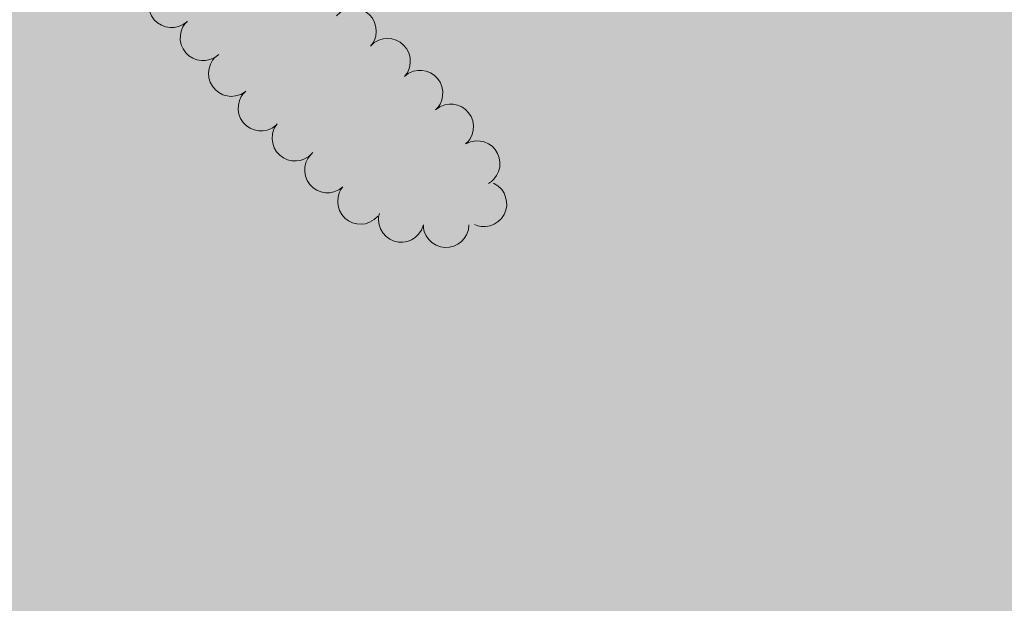
# Model space of a CAD drawing. Units: metres. Extents: x 628647 to 633156, y 648452 to 651504.
# Drawn here: x 629849 to 629957, y 649795 to 649859 of the extents above; entities that cross this region are included whole.
import ezdxf

# ---------------------------------------------------------------- set-up
doc = ezdxf.new("R2010")
doc.units = ezdxf.units.M
doc.header["$MEASUREMENT"] = 0
for name, color, linetype, lineweight in [('Carátula', 7, 'Continuous', 5), ('Elementos auxiliares', 7, 'Continuous', 5), ('Entidades rústicas y varios', 7, 'Continuous', 5), ('Rellenos', 7, 'Continuous', 5)]:
    doc.layers.add(name, color=color, linetype=linetype, lineweight=lineweight)

msp = doc.modelspace()

# ---------------------------------------------------------------- hatches: boundary and pattern name
at = {"layer": 'Rellenos', "linetype": 'Continuous', "lineweight": 15}
msp.add_hatch(color=154, dxfattribs=at).paths.add_polyline_path([(629997.254, 648870.3940000001), (629998.608, 648877.3360000001), (629999.479, 648881.798), (630004.088, 648900.2350000001), (630004.8899999999, 648905.3859999999), (630005.274, 648913.5009999999), (630005.8770000001, 648918.7490000001), (630008.442, 648932.719), (630010.131, 648938.2720000001), (630015.0530000001, 648948.104), (630017.044, 648953.0160000001), (630020.3289999999, 648963.3300000001), (630022.682, 648979.2760000001), (630023.551, 648995.112), (630024.872, 649003.4820000001), (630025.449, 649005.663), (630028.7309999999, 649009.9920000001), (630032.7350000001, 649016.7990000001), (630033.7069999999, 649019.1810000001), (630035.378, 649027.0590000001), (630035.783, 649032.355), (630035.348, 649037.595), (630033.6780000001, 649042.5290000001), (630028.79, 649054.3640000001), (630027.1669999999, 649059.5460000001), (630026.7509999999, 649062.3130000001), (630026.682, 649064.885), (630027.756, 649079.733), (630032.2590000001, 649112.1680000001), (630032.3759999999, 649122.854), (630030.506, 649128.034), (630027.4029999999, 649132.8090000001), (630024.9920000001, 649137.638), (630023.2209999999, 649142.868), (630021.212, 649153.3400000001), (630019.6470000001, 649164.0619999999), (630012.5020000001, 649186.466), (630009.4240000001, 649200.838), (630005.041, 649217.821), (629996.21, 649266.9240000001), (629994.3219999999, 649290.729), (629994.2139999999, 649294.1089999999), (629993.03, 649305.119), (629993.7690000001, 649319.2790000001), (629993.6680000001, 649324.9650000001), (629992.69, 649332.7139999999), (629989.3400000001, 649351.55), (629989.146, 649356.889), (629990.7890000001, 649367.504), (629990.1030000001, 649372.7350000001), (629987.9880000001, 649380.4140000001), (629987.5430000001, 649383.176), (629988.2450000001, 649388.2339999999), (629989.8910000001, 649393.061), (629991.185, 649398.2280000001), (629991.435, 649400.854), (629990.257, 649411.5179999999), (629990.4099999999, 649425.2720000001), (629989.919, 649430.655), (629986.5279999999, 649440.587), (629985.396, 649445.8589999999), (629983.473, 649451.0689999999), (629982.3870000001, 649456.54), (629981.8049999999, 649464.2960000001), (629981.908, 649472.459), (629982.257, 649475.087), (629982.068, 649485.7679999999), (629981.0860000001, 649493.764), (629979.173, 649504.0190000001), (629977.3049999999, 649508.932), (629972.622, 649519.237), (629969.9140000001, 649524.0860000001), (629963.5249999999, 649532.926), (629954.423, 649549.781), (629953.685, 649552.3400000001), (629951.9680000001, 649565.517), (629949.7490000001, 649576.311), (629948.271, 649581.5279999999), (629945.3659999999, 649589.193), (629940, 649598.9410000001), (629935.631, 649605.3940000001), (629934.8459999999, 649607.8530000001), (629934.4739999999, 649628.869), (629934.037, 649634.0050000001), (629931.8740000001, 649649.994), (629930.1510000001, 649657.9269999999), (629928.5260000001, 649663.142), (629927.3970000001, 649665.3970000001), (629924.45, 649669.8459999999), (629920.409, 649677.392), (629918.737, 649679.5889999999), (629908.8319999999, 649699.842), (629901.057, 649708.757), (629896.4580000001, 649711.4950000001), (629894.351, 649713.1399999999), (629892.729, 649715.3859999999), (629887.3200000001, 649724.7380000001), (629882.6000000001, 649731.4809999999), (629881.0320000001, 649733.432), (629875.092, 649739.263), (629871.851, 649743.558), (629868.8999999999, 649748.156), (629865.415, 649755.0689999999), (629861.7649999999, 649768.4580000001), (629860.7339999999, 649770.815), (629856.3049999999, 649777.909), (629851.49, 649784.452), (629846.8160000001, 649794.213), (629840.4820000001, 649802.757), (629834.0860000001, 649814.763), (629831.038, 649819.3090000001), (629825.872, 649826.0930000001), (629814.618, 649844.344), (629810.4199999999, 649855.152), (629809.29, 649860.277), (629806.6769999999, 649868.1939999999), (629804.1259999999, 649872.601), (629798.868, 649879.037), (629792.926, 649884.967), (629779.5349999999, 649895.365), (629769.638, 649903.9950000001), (629764.743, 649906.6780000001), (629757.3670000001, 649909.763), (629749.5700000001, 649911.5050000001), (629746.7010000001, 649914.273), (629744.149, 649921.5490000001), (629742.8219999999, 649926.6200000001), (629741.051, 649928.8640000001), (629737.378, 649932.4099999999), (629731.227, 649936.0079999999), (629727.727, 649938.5109999999), (629723.1599999999, 649940.916), (629718.9040000001, 649943.976), (629714.0249999999, 649946.801), (629711.6570000001, 649948.7010000001), (629708.267, 649953.095), (629707.3600000001, 649954.963), (629707.321, 649956.969), (629708.338, 649958.8940000001), (629710.416, 649960.4550000001), (629711.943, 649961.1329999999), (629714.423, 649960.7960000001), (629716.855, 649959.7890000001), (629719.2110000001, 649958.497), (629723.612, 649955.257), (629728.673, 649952.497), (629730.9920000001, 649950.561), (629754.158, 649938.4070000001), (629759.058, 649935.477), (629763.1680000001, 649932.433), (629772.4680000001, 649926.7609999999), (629777.4569999999, 649924.3759999999), (629779.686, 649924.217), (629781.453, 649924.9909999999), (629783.452, 649926.6089999999), (629785.145, 649928.7660000001), (629785.456, 649930.7990000001), (629783.9340000001, 649935.719), (629782.757, 649937.973), (629781.139, 649939.923), (629779.084, 649941.47), (629767.1410000001, 649948.283), (629762.4990000001, 649950.6740000001), (629757.47, 649952.514), (629750.0120000001, 649954.7069999999), (629742.1140000001, 649956.5460000001), (629730.8389999999, 649960.004), (629722.088, 649964.898), (629717.1910000001, 649966.5460000001), (629704.784, 649972.834), (629676.014, 649984.5419999999), (629656.193, 649993.7069999999), (629648.2690000001, 649996.716), (629643.132, 649998.1780000001), (629630.885, 650003.5160000001), (629625.905, 650005.284), (629618.7890000001, 650008.4510000001), (629598.7490000001, 650018.402), (629573.746, 650029.2509999999), (629566.341, 650031.642), (629559.1000000001, 650034.9890000001), (629554.058, 650036.817), (629549.381, 650039.646), (629536.591, 650044.75), (629532.004, 650047.155), (629531.6229999999, 650047.321), (629531.5519999999, 650051.22), (629529.6070000001, 650157.6410000001), (629529.558, 650160.351), (629536, 650159.074), (629552.176, 650154.9269999999), (629568.3090000001, 650149.888), (629580.402, 650145.175), (629590.869, 650141.7080000001), (629598.5730000001, 650139.567), (629616.8200000001, 650135.297), (629622.1440000001, 650133.5959999999), (629627.507, 650132.99), (629635.392, 650133.0619999999), (629637.9310000001, 650132.807), (629643.196, 650132.078), (629654.246, 650129.8589999999), (629659.379, 650128.6200000001), (629682.477, 650120.8770000001), (629692.119, 650117.1100000001), (629699.544, 650113.686), (629703.993, 650111.0959999999), (629711.3400000001, 650107.5079999999), (629716.203, 650105.534), (629723.2309999999, 650101.6769999999), (629728.014, 650098.6270000001), (629728.605, 650098.337), (629741.3640000001, 650091.3049999999), (629755.7409999999, 650083.892), (629773.9709999999, 650073.95), (629787.4909999999, 650067.462), (629791.3119999999, 650063.9680000001), (629795.8319999999, 650057.321), (629799.413, 650053.4269999999), (629801.622, 650051.587), (629806.5730000001, 650048.5090000001), (629811.506, 650046.5179999999), (629816.628, 650044.977), (629830.3289999999, 650042.202), (629832.9650000001, 650041.4070000001), (629843.476, 650037.1910000001), (629852.811, 650032.4099999999), (629857.1200000001, 650029.271), (629861.092, 650025.6799999999), (629865.7339999999, 650023.2890000001), (629870.6640000001, 650021.4469999999), (629876.8430000001, 650016.0660000001), (629879.288, 650014.8729999999), (629889.5819999999, 650011.79), (629892.023, 650010.7949999999), (629902.997, 650002.827), (629913.7320000001, 649994.361), (629916.1810000001, 649992.969), (629921.1540000001, 649991.425), (629931.024, 649987.148), (629934.8, 649983.406), (629937.551, 649978.9040000001), (629939.6159999999, 649976.8130000001), (629946.263, 649972.9739999999), (629950.669, 649969.9850000001), (629957.4890000001, 649961.8940000001), (629963.378, 649956.162), (629974.1429999999, 649948.8330000001), (629976.328, 649948.328), (629977.5519999999, 649949.0419999999), (629978.2180000001, 649950.538), (629978.0320000001, 649952.662), (629976.1130000001, 649957.723), (629972.727, 649964.538), (629972.0900000001, 649967), (629971.696, 649969.7139999999), (629972.0449999999, 649975.1610000001), (629972.7409999999, 649977.746), (629976.2139999999, 649982.754), (629978.862, 649985.4709999999), (629981.8859999999, 649987.875), (629983.936, 649988.9809999999), (629984.9950000001, 649991.4180000001), (629990.608, 649991.6200000001), (629991.3489999999, 649988.743), (629996.1610000001, 649986.5519999999), (629998.996, 649984.2280000001), (630001.4539999999, 649978.1130000001), (630001.4280000001, 649972.622), (630000.878, 649970.1640000001), (629996.8160000001, 649960.669), (629996.1440000001, 649958.1340000001), (629996.2849999999, 649952.9680000001), (629997.533, 649945.298), (629998.6100000001, 649940.371), (630001.0660000001, 649932.9450000001), (630008.4299999999, 649917.9140000001), (630011.5249999999, 649913.5419999999), (630019.7890000001, 649903.548), (630024.6740000001, 649894.483), (630032.476, 649877.0360000001), (630037.8330000001, 649867.807), (630043.503, 649859.0530000001), (630048.76, 649852.716), (630053.1510000001, 649846.3630000001), (630057.479, 649836.571), (630060.3600000001, 649828.9310000001), (630062.767, 649824.274), (630068.148, 649812.2749999999), (630095.2760000001, 649764.9469999999), (630098.987, 649755.095), (630107.1499999999, 649727.0449999999), (630113.7550000001, 649708.7849999999), (630115.307, 649703.5689999999), (630117.1910000001, 649685.128), (630118.4990000001, 649676.94), (630118.551, 649658.6140000001), (630118.976, 649645.7849999999), (630118.396, 649637.9839999999), (630117.8740000001, 649635.3530000001), (630117.8740000001, 649632.534), (630117.9650000001, 649627.416), (630118.801, 649622.1130000001), (630119.9340000001, 649616.7660000001), (630122.44, 649609.341), (630125.811, 649601.932), (630128.6880000001, 649597.2590000001), (630132.229, 649590.0249999999), (630135.0149999999, 649579.3659999999), (630137.601, 649563.1869999999), (630138.878, 649558.115), (630140.675, 649552.977), (630145.6410000001, 649543.494), (630148.5149999999, 649539.0430000001), (630151.5619999999, 649531.7760000001), (630152.4739999999, 649529.146), (630154.0430000001, 649518.7609999999), (630155.696, 649513.3740000001), (630156.7990000001, 649511.118), (630158.9140000001, 649503.439), (630161.7110000001, 649485.1370000001), (630162.22, 649474.561), (630163.368, 649464.1939999999), (630166.385, 649451.584), (630167.936, 649443.648), (630171.176, 649422.658), (630172.568, 649409.673), (630175.587, 649391.3999999999), (630176.513, 649369.825), (630177.828, 649351.422), (630181.1240000001, 649332.8319999999), (630184.4539999999, 649306.798), (630184.923, 649293.807), (630189.9310000001, 649257.7649999999), (630193.121, 649246.473), (630196.9110000001, 649217.7660000001), (630200.088, 649200.584), (630203.797, 649183.442), (630206.7620000001, 649170.1980000001), (630209.206, 649157.327), (630209.854, 649137.6089999999), (630207.04, 649116.274), (630203.733, 649086.666), (630200.2860000001, 649069.402), (630195.078, 649040.97), (630189.8119999999, 649008.9099999999), (630186.6070000001, 648991.1699999999), (630181.8829999999, 648973.3570000001), (630176.9610000001, 648948.817), (630168.398, 648918.4469999999), (630161.587, 648891.0889999999), (630157.5989999999, 648880.4299999999), (630154.935, 648873.308), (630152.9839999999, 648873.2720000001)])

# ---------------------------------------------------------------- linework, layer by layer
at = {"layer": 'Carátula', "color": 7, "linetype": 'Continuous', "lineweight": 0}
msp.add_3dface([(628701.926, 648452.4199999999), (633156.1610000001, 648534.7280000001), (633101.288, 651504.233), (628647.054, 651421.925)], dxfattribs=at)
at = {"layer": 'Elementos auxiliares', "color": 250, "linetype": 'Continuous', "lineweight": 0}
msp.add_3dface([(629553.28, 648862.19), (629511.01, 651175.3300000001), (632961.98, 651239.1499999999), (633005.3700000001, 648925.98)], dxfattribs=at)
at = {"layer": 'Entidades rústicas y varios', "color": 92, "linetype": 'Continuous', "lineweight": 0, "flags": 128}
for points, elevation in [([(629866.9311088956, 649858.9855437069), (629866.4854703471, 649858.6429531581), (629865.9477782568, 649858.4101630896), (629865.4756819755, 649858.3122570076), (629865.0300260023, 649858.3105975364), (629864.5431817237, 649858.3877671426), (629864.0827777535, 649858.5611833595), (629863.6666202182, 649858.8215622292), (629863.307176264, 649859.1724842915), (629863.0143818366, 649859.586824337), (629862.8148352634, 649860.0533116523), (629862.7126505575, 649860.5951857482), (629862.7268653577, 649861.067679335), (629862.8216896169, 649861.5533776567), (629863.0010704806, 649862.0118651218), (629863.217178761, 649862.3258531172), (629863.4844793776, 649862.6078005952)], 236.3942829614772), ([(629883.2823312108, 649859.6022490761), (629883.6981596308, 649859.9804669042), (629884.2147936651, 649860.2568602364), (629884.6771935099, 649860.3934138296), (629885.121190594, 649860.4318662586), (629885.6127443912, 649860.3951597959), (629886.085895428, 649860.2603521685), (629886.5221317909, 649860.0352253475), (629886.9093245592, 649859.7151815845), (629887.2353319393, 649859.3264330304), (629887.4727157908, 649858.8780156389), (629887.6192950781, 649858.3464295568), (629887.6441434752, 649857.8743757389), (629887.5897480238, 649857.3825062085), (629887.4488378693, 649856.9107726202), (629887.2593941339, 649856.5800124032), (629887.0162872341, 649856.2769562446)], 235.7173644502201), ([(629870.3773910898, 649855.3636518412), (629869.9317525413, 649855.0210612924), (629869.3940604511, 649854.788271224), (629868.9219641695, 649854.6903651417), (629868.4763081966, 649854.6887056706), (629867.9894639177, 649854.7658752769), (629867.5290599475, 649854.9392914937), (629867.1129024124, 649855.1996703635), (629866.7534584582, 649855.5505924257), (629866.4606640309, 649855.9649324713), (629866.2611174578, 649856.4314197865), (629866.1589327517, 649856.9732938824), (629866.1731475517, 649857.4457874693), (629866.2679718111, 649857.931485791), (629866.4473526748, 649858.389973256), (629866.6634609553, 649858.7039612513), (629866.9307615717, 649858.9859087295)], 236.3233016243242), ([(629887.0135690923, 649856.2793768991), (629887.4293975118, 649856.6575947271), (629887.9460315466, 649856.9339880594), (629888.408431391, 649857.0705416524), (629888.8524284752, 649857.1089940816), (629889.3439822723, 649857.0722876186), (629889.8171333091, 649856.9374799915), (629890.253369672, 649856.7123531702), (629890.6405624405, 649856.3923094072), (629890.9665698204, 649856.0035608532), (629891.203953672, 649855.5551434618), (629891.3505329592, 649855.0235573798), (629891.3753813566, 649854.5515035617), (629891.3209859049, 649854.0596340314), (629891.1800757508, 649853.587900443), (629890.990632015, 649853.2571402262), (629890.7475251154, 649852.9540840676)], 235.9081113218376), ([(629873.264524042, 649851.267002064), (629872.782725612, 649850.9774640305), (629872.2219950573, 649850.8075074328), (629871.7418137277, 649850.7640748341), (629871.2988755798, 649850.8132459362), (629870.8240069641, 649850.9454287558), (629870.3863815302, 649851.1702152758), (629870.0026305702, 649851.4763516028), (629869.6855482078, 649851.8659732467), (629869.4419123901, 649852.3109989071), (629869.296862701, 649852.7971982877), (629869.2571364027, 649853.3471901705), (629869.3251386159, 649853.8149806673), (629869.4747302479, 649854.286697578), (629869.7052239606, 649854.7217388385), (629869.9557277211, 649855.009035055), (629870.2534361894, 649855.2586621125)], 236.308), ([(629890.7402949836, 649852.9493688144), (629891.1889244412, 649853.2880332648), (629891.728639798, 649853.5160931991), (629892.201577537, 649853.6098503049), (629892.6472309014, 649853.6075966669), (629893.1333788317, 649853.52615534), (629893.5922423875, 649853.3487032693), (629894.0060976453, 649853.0846804001), (629894.3624465016, 649852.7306157977), (629894.6515915638, 649852.3137208676), (629894.8470344922, 649851.8454994329), (629894.9444573785, 649851.302749001), (629894.9260944356, 649850.8303984402), (629894.827009198, 649850.3455514379), (629894.6436095387, 649849.8886566854), (629894.4247526433, 649849.5765783148), (629894.1549867148, 649849.2969887159)], 236.0258526735348), ([(629876.6772916259, 649847.606205074), (629876.2219780274, 649847.2765817633), (629875.6778090389, 649847.0593627216), (629875.2030906046, 649846.9750839695), (629874.7575714724, 649846.9862510175), (629874.2731497703, 649847.0773998762), (629873.8179273704, 649847.2639945348), (629873.409435834, 649847.5362424266), (629873.06024019, 649847.8973638082), (629872.7794916136, 649848.3199587527), (629872.5934530476, 649848.7919957236), (629872.5069056263, 649849.3365862062), (629872.5347127477, 649849.8084749791), (629872.6434759663, 649850.2912431038), (629872.8359776444, 649850.744378132), (629873.0610328792, 649851.0520165424), (629873.3363371296, 649851.3261544086)], 236.308), ([(629894.1550726172, 649849.2978937454), (629894.6143799846, 649849.6219288392), (629895.1611626081, 649849.8324823068), (629895.6368754273, 649849.9109540461), (629896.0822248443, 649849.8943439056), (629896.5654966063, 649849.7972825645), (629897.0184049665, 649849.6051393435), (629897.4235393305, 649849.3279203017), (629897.7682962583, 649848.9625589589), (629898.0438600656, 649848.5365650174), (629898.2241167873, 649848.0622900296), (629898.3040032394, 649847.5166826572), (629898.2704320501, 649847.0451688978), (629898.1557778694, 649846.5637658248), (629897.9577535759, 649846.1130168601), (629897.7289560215, 649845.8081514323), (629897.4503225556, 649845.537398054)], 236.1001876209821), ([(629880.6865795217, 649844.5905557098), (629880.289453488, 649844.1927455626), (629879.7867337491, 649843.891785658), (629879.3314488339, 649843.7331157301), (629878.8898195548, 649843.6733195782), (629878.3970681966, 649843.6863041453), (629877.9179724744, 649843.7981624885), (629877.4713976857, 649844.0020134343), (629877.0692371854, 649844.3030336698), (629876.7248813717, 649844.6756263743), (629876.4661718123, 649845.1120878432), (629876.294154969, 649845.6359957126), (629876.2465954977, 649846.1063044905), (629876.2772333075, 649846.6002233347), (629876.395255375, 649847.0781972271), (629876.5685456911, 649847.4176993866), (629876.7967714387, 649847.73211473)], 236.308), ([(629897.4850141222, 649845.5637898373), (629898.0007136405, 649845.7874324245), (629898.5789287279, 649845.8821494379), (629899.0606506707, 649845.8620380007), (629899.4932713038, 649845.7550268434), (629899.9466249507, 649845.5615249802), (629900.3508772876, 649845.2811233972), (629900.6910219716, 649844.9271659929), (629900.9540951406, 649844.499218849), (629901.1370717695, 649844.0260108577), (629901.2169026996, 649843.5249556983), (629901.183933774, 649842.9745174183), (629901.0549858887, 649842.5197375896), (629900.8446410964, 649842.0717983432), (629900.5589218577, 649841.6708584891), (629900.2728019366, 649841.4190120264), (629899.9448428015, 649841.2107170298)], 236.2192009721916), ([(629883.9836397236, 649840.8215364704), (629883.5298097904, 649840.4898734008), (629882.9866209829, 649840.2702147576), (629882.5122855022, 649840.1838067032), (629882.0667207467, 649840.1929745106), (629881.5818949195, 649840.2819487606), (629881.1258398173, 649840.4664988723), (629880.7161307659, 649840.7369110452), (629880.365318218, 649841.0964618847), (629880.0826762054, 649841.517792803), (629879.8945213936, 649841.9889902316), (629879.805531164, 649842.5331868774), (629879.8312205516, 649843.0051956752), (629879.9378164043, 649843.4884469807), (629880.1282828425, 649843.9424412381), (629880.3519553803, 649844.2510864162), (629880.6260267508, 649844.5264568644)], 236.308), ([(629900.504300145, 649841.2350834813), (629900.9874382545, 649840.9477864798), (629901.4026167782, 649840.5343487053), (629901.6682143316, 649840.1319578011), (629901.8346118272, 649839.7185283956), (629901.9430082589, 649839.237672166), (629901.9522046328, 649838.7457774347), (629901.8642395575, 649838.2628215408), (629901.6711746701, 649837.799062768), (629901.3945355716, 649837.373766331), (629901.034954311, 649837.0158130283), (629900.5693180326, 649836.7204283534), (629900.1250825813, 649836.5588513934), (629899.6387602629, 649836.4672811877), (629899.1464396643, 649836.4643353045), (629898.774782338, 649836.5489643882), (629898.4139558102, 649836.6930068017)], 236.308), ([(629887.8301440335, 649837.6250464332), (629887.4258292576, 649837.2345447536), (629886.9177045759, 649836.9428029017), (629886.4596017441, 649836.7924623031), (629886.0169554193, 649836.740730003), (629885.5245228047, 649836.7626986208), (629885.0475466968, 649836.8832755368), (629884.6047637654, 649837.0952366785), (629884.2081597939, 649837.4035409756), (629883.8706561484, 649837.7823516659), (629883.6199492761, 649838.2234585854), (629883.4575154455, 649838.7504163643), (629883.4185408131, 649839.2215142607), (629883.4581810293, 649839.7147922283), (629883.5849001857, 649840.1905342857), (629883.7643531172, 649840.526819723), (629883.9982748413, 649840.8370206692)], 236.2762951196097), ([(629892.8051456562, 649836.5859696018), (629892.5986185031, 649836.0631804138), (629892.2567230717, 649835.5873532246), (629891.9018659703, 649835.2609532587), (629891.5202835118, 649835.0307211422), (629891.0628834765, 649834.8469884354), (629890.5787580837, 649834.7594235776), (629890.0879540097, 649834.7692016457), (629889.5993314738, 649834.8857961025), (629889.1353434785, 649835.091031066), (629888.7246016611, 649835.3888907806), (629888.3587048174, 649835.8014301723), (629888.1283160914, 649836.2141931611), (629887.9603218741, 649836.6796740335), (629887.8788594774, 649837.1652171606), (629887.9031029977, 649837.5456162954), (629887.9877268199, 649837.924803332)], 236.256), ([(629897.817695416, 649836.6752095586), (629897.7584035182, 649836.1162404441), (629897.5561163395, 649835.566346002), (629897.3014025362, 649835.156978956), (629896.9952333872, 649834.8331387914), (629896.6035770439, 649834.5338432709), (629896.160465355, 649834.3200746315), (629895.6849017122, 649834.1983229512), (629895.18289212, 649834.1800850945), (629894.6809305698, 649834.2538472255), (629894.2055230627, 649834.4310955041), (629893.7426795226, 649834.7308372387), (629893.4103550247, 649835.067010822), (629893.1240657688, 649835.4706603754), (629892.9157986953, 649835.9167691922), (629892.8374934841, 649836.2898101332), (629892.8176960978, 649836.6778205242)], 236.256)]:
    msp.add_lwpolyline(points, dxfattribs=dict(at, elevation=elevation))

doc.saveas('drawing.dxf')
